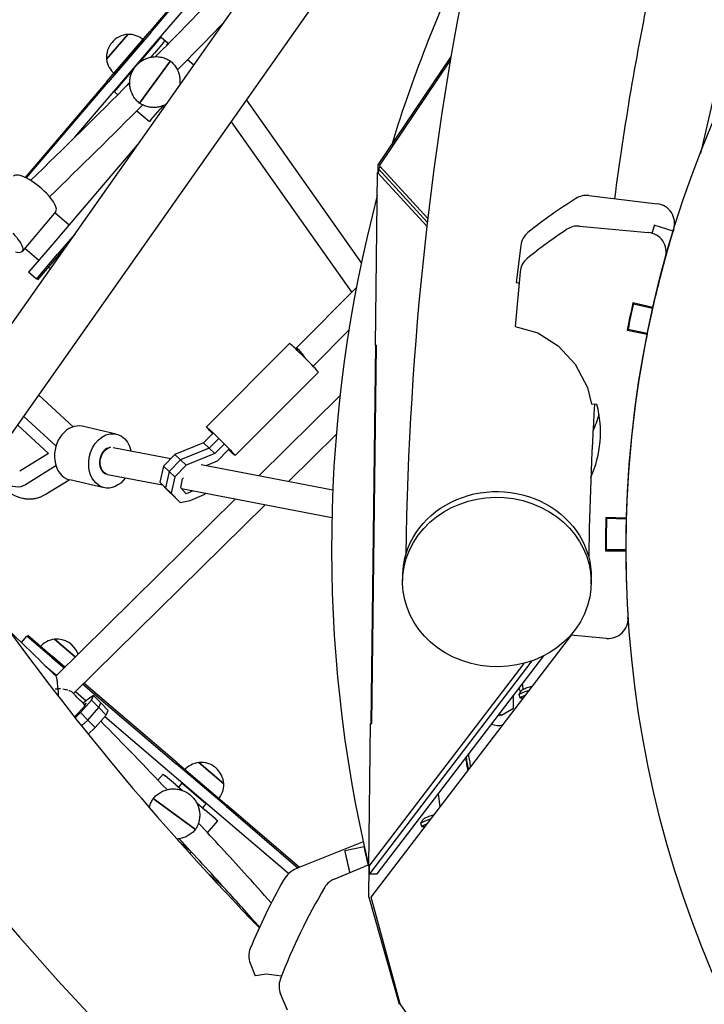
# Model space of a CAD drawing. Units: millimetres. Extents: x -5699 to 4720, y -10229 to 4564.
# Drawn here: x -1292 to -769, y -346 to 406 of the extents above; entities that cross this region are included whole.
import ezdxf

# ---------------------------------------------------------------- set-up
doc = ezdxf.new("R2010")
doc.units = ezdxf.units.MM
doc.header["$LTSCALE"] = 20
doc.layers.add('2d', color=230, linetype='Continuous')

msp = doc.modelspace()

# ---------------------------------------------------------------- linework, layer by layer
at = {"layer": '2d'}
for p, q in [((-1344.89, 106.35), (-834.23, 831.81)), ((-650.65, 825.64), (-771.62, 303.69)), ((-1305.4, 78.55), (-894.12, 662.81)), ((-1111.06, 491.79), (-1192.24, 396.73)), ((-1191.48, 396.09), (-1110.3, 491.14)), ((-1185.4, 390.89), (-1104.22, 485.94)), ((-1208.91, 394.53), (-1225.15, 375.52)), ((-1225.15, 375.52), (-1208.91, 394.53)), ((-1224.71, 358.71), (-1192.24, 396.73)), ((-1191.48, 396.09), (-1223.95, 358.07)), ((-1199.69, 373.37), (-1183.39, 392.46)), ((-1183.39, 392.46), (-1178.06, 387.91)), ((-1196.87, 390.16), (-1218.94, 364.31)), ((-1217.87, 352.87), (-1185.4, 390.89)), ((-1181.59, 388.42), (-1188.54, 380.28)), ((-1181.59, 388.42), (-1180.35, 389.87)), ((-1180.35, 389.87), (-1177.76, 387.65)), ((-1179.3, 386.47), (-1178.06, 387.91)), ((-1191.18, 377.19), (-1188.54, 380.28)), ((-1017.69, 294.86), (-962.15, 377.13)), ((-1200.1, 342.03), (-1176.46, 374.23)), ((-1176.46, 374.23), (-1200.1, 342.03)), ((-1163.27, 375.28), (-1158.47, 371.18)), ((-1016.58, 294.02), (-962.63, 374.33)), ((-1219.11, 350.64), (-1205.02, 367.13)), ((-1224.71, 358.71), (-1287.42, 285.3)), ((-1286.49, 284.85), (-1223.95, 358.07)), ((-1207.89, 357.63), (-1210.38, 354.71)), ((-1207.89, 357.63), (-1207.46, 358.12)), ((-1249.41, 315.94), (-1217.87, 352.87)), ((-1219.11, 350.64), (-1216.59, 348.49)), ((-1182.24, 339.93), (-1184.31, 337.5)), ((-1181.31, 338.74), (-1182.43, 339.7)), ((-1118.38, 344.23), (-1030.6, 220)), ((-1202.1, 336.11), (-1192.5, 327.91)), ((-1191.27, 329.36), (-1184.31, 337.5)), ((-1191.27, 329.36), (-1192.5, 327.91)), ((-1129.99, 327.73), (-1037.91, 197.43)), ((-1199.94, 312.28), (-1268.64, 231.84)), ((-1017.77, 288.76), (-1017.69, 294.86)), ((-1016.31, 293.72), (-1017.5, 291.96)), ((-979.89, 253.83), (-1016.58, 294.02)), ((-1019.82, 157.22), (-1018.15, 289.18)), ((-1018.15, 289.18), (-980.57, 248.01)), ((-1017.58, 288.55), (-1017.57, 289.61)), ((-1017.5, 291.96), (-1017.57, 289.61)), ((-980.21, 251.11), (-1017.5, 291.96)), ((-856.88, 271.42), (-804.54, 265.13)), ((-1264.02, 259.2), (-1289.72, 228.63)), ((-1264.66, 258.43), (-1253.83, 249.18)), ((-792.44, 244.35), (-806.79, 248.73)), ((-1249.26, 242.21), (-1262.55, 226.65)), ((-863.84, 248.12), (-811.36, 243.25)), ((-1261.79, 226), (-1255.42, 233.45)), ((-908.84, 233.29), (-912.24, 204.96)), ((-1287.58, 231.18), (-1276.95, 222.11)), ((-1268.64, 231.84), (-1284.87, 212.83)), ((-1278.79, 207.64), (-1262.55, 226.65)), ((-1261.79, 226), (-1278.03, 206.99)), ((-1278.79, 207.64), (-1284.87, 212.83)), ((-909.32, 213.11), (-913.19, 171.39)), ((-912.24, 204.96), (-911.75, 204.98)), ((-911.75, 204.98), (-910.11, 204.52)), ((-1080.08, 155.11), (-1034.44, 200.91)), ((-807.95, 186.02), (-823.08, 189.4)), ((-808.16, 185.09), (-822.79, 188.4)), ((-824.91, 181.15), (-824.42, 181.03)), ((-1067.48, 141.12), (-1040.13, 168.57)), ((-913.19, 171.39), (-895.65, 166.48)), ((-895.65, 166.48), (-880.2, 156.72)), ((-827.53, 168.62), (-812.33, 165.58)), ((-826.85, 169.44), (-812.15, 166.46)), ((-1148.87, 94.72), (-1085.37, 158.44)), ((-1023.09, -131.71), (-1019.44, 157.21)), ((-1022.9, -131.71), (-1019.24, 157.21)), ((-1022.57, -131.72), (-1018.91, 157.21)), ((-1019.82, 157.22), (-1018.91, 157.21)), ((-880.2, 156.72), (-867.2, 142.63)), ((-1126.91, 72.84), (-1063.41, 136.56)), ((-867.2, 142.63), (-857.92, 124.89)), ((-857.92, 124.89), (-854.78, 112.2)), ((-1250.67, 94.91), (-1276.85, 119.11)), ((-1046.91, 118.42), (-1108.62, 57.59)), ((-850.56, 111.81), (-854.78, 112.2)), ((-1288.3, 102.83), (-1263.81, 80.19)), ((-1293, 96.16), (-1269.65, 74.57)), ((-1217.78, 89.33), (-1243.93, 95.21)), ((-852.32, 94.47), (-853.42, 94.95)), ((-823.72, 91.88), (-823.48, 91.77)), ((-823.72, 91.88), (-823.48, 91.77)), ((-823.27, 93.63), (-823.61, 92.89)), ((-1144.06, 89.83), (-1151.26, 82.6)), ((-1139.71, 85.71), (-1146.91, 78.48)), ((-1139.71, 85.71), (-1146.91, 78.48)), ((-1085.99, 53.23), (-1049.75, 88.94)), ((-1220.26, 79.12), (-1176.08, 70.6)), ((-1151.26, 82.6), (-1173.03, 73.66)), ((-1146.91, 78.48), (-1168.68, 69.54)), ((-1146.91, 78.48), (-1168.68, 69.54)), ((-1151.26, 82.6), (-1146.91, 78.48)), ((-1146.91, 78.48), (-1142.56, 74.36)), ((-1135.36, 81.59), (-1142.56, 74.36)), ((-1140.54, 68.87), (-1131.72, 77.72)), ((-1269.65, 74.57), (-1291.54, 61.06)), ((-1173.03, 73.66), (-1181.81, 64.85)), ((-1168.68, 69.54), (-1177.46, 60.73)), ((-1168.68, 69.54), (-1177.46, 60.73)), ((-1173.03, 73.66), (-1168.68, 69.54)), ((-1168.68, 69.54), (-1164.33, 65.42)), ((-1142.56, 74.36), (-1164.33, 65.42)), ((-1149.03, 65.39), (-1140.54, 68.87)), ((-1263.81, 64.91), (-1287.13, 50.52)), ((-1181.81, 64.85), (-1184.42, 52.47)), ((-1181.81, 64.85), (-1177.46, 60.73)), ((-1177.46, 60.73), (-1180.07, 48.35)), ((-1177.46, 60.73), (-1180.07, 48.35)), ((-1177.46, 60.73), (-1173.11, 56.61)), ((-1164.33, 65.42), (-1173.11, 56.61)), ((-1152.82, 66.12), (-1052.38, 46.75)), ((-1272.14, 43.11), (-1253.83, 54.41)), ((-1227, 48.35), (-1253.15, 54.23)), ((-1224.38, 58.53), (-1182.53, 50.46)), ((-1173.11, 56.61), (-1175.72, 44.22)), ((-1168.57, 48.29), (-1167.14, 55.09)), ((-1167.14, 55.09), (-1166.33, 55.9)), ((-1288.76, 49.65), (-1289.62, 49.37)), ((-1184.42, 52.47), (-1177.74, 45.37)), ((-1184.42, 52.47), (-1180.07, 48.35)), ((-1180.07, 48.35), (-1173.39, 41.25)), ((-1180.07, 48.35), (-1175.72, 44.22)), ((-1180.07, 48.35), (-1173.39, 41.25)), ((-1177.74, 45.37), (-1173.39, 41.25)), ((-1164.28, 43.73), (-1168.57, 48.29)), ((-1167.97, 47.65), (-1053.06, 25.49)), ((-1158.96, 45.91), (-1164.28, 43.73)), ((-1126.77, 39.71), (-1263.98, -95.51)), ((-1175.72, 44.22), (-1169.04, 37.12)), ((-1173.39, 41.25), (-1169.04, 37.12)), ((-1169.04, 37.12), (-1161.35, 38.62)), ((-1161.35, 38.62), (-1150.57, 43.04)), ((-1150.57, 43.04), (-1150.19, 43.41)), ((-1150.19, 43.41), (-1149.83, 44.15)), ((-1250.5, -108.9), (-1104.14, 35.34)), ((-828.27, 25.16), (-843.76, 25.51)), ((-843.27, 25.06), (-828.28, 24.65)), ((-843.86, 21.45), (-843.36, 21.45)), ((-844.08, 0.23), (-828.58, 0.09)), ((-828.58, 0.84), (-843.58, 0.82)), ((-828.51, -8.92), (-828.23, -9.96)), ((-828.5, -9.75), (-828.34, -9.54)), ((-999, -22.49), (-998.93, -18.12)), ((-855.02, -24.97), (-854.95, -20.6)), ((-1290.11, -69.91), (-1286.02, -65.11)), ((-1267.01, -81.35), (-1286.02, -65.11)), ((-1285.37, -64.35), (-1266.36, -80.59)), ((-1249.11, -80.86), (-1264.92, -67.36)), ((-1264.92, -67.36), (-1249.11, -80.86)), ((-1023.05, -264.47), (-870.11, -64.23)), ((-843.25, -66.73), (-870.63, -64.19)), ((-1267.01, -81.35), (-1257.69, -89.31)), ((-1256.97, -88.61), (-1266.36, -80.59)), ((-1018.39, -246.52), (-891.23, -80.03)), ((-1271.97, -87.63), (-1263.41, -94.95)), ((-906.51, -85.86), (-1024.86, -240.82)), ((-900.21, -83.91), (-1024.35, -246.45)), ((-1243.19, -101.7), (-1171.96, -162.53)), ((-1171.31, -161.77), (-1242.47, -100.99)), ((-1248.91, -107.33), (-1240.64, -114.39)), ((-1235.14, -110.41), (-1239.14, -113.2)), ((-1236.66, -114), (-1235.14, -110.41)), ((-1229.54, -116.06), (-1235.14, -110.41)), ((-914.3, -120.15), (-914.25, -110.18)), ((-909.21, -112.21), (-909.97, -109.72)), ((-1241.97, -118.5), (-1246.59, -123.69)), ((-1245.07, -123.44), (-1236.66, -114)), ((-1239.14, -113.2), (-1243.08, -116.34)), ((-1242.23, -117.19), (-1240.99, -116.2)), ((-1240.99, -116.2), (-1241.97, -118.5)), ((-1239.47, -129.09), (-1231.05, -119.65)), ((-1239.47, -129.09), (-1231.05, -119.65)), ((-1231.05, -119.65), (-1236.66, -114)), ((-1231.05, -119.65), (-1229.54, -116.06)), ((-1231.05, -119.65), (-1229.54, -116.06)), ((-1225.45, -125.29), (-1231.05, -119.65)), ((-1223.94, -121.71), (-1229.54, -116.06)), ((-923.5, -125.51), (-914.3, -120.15)), ((-1246.59, -123.69), (-1249.73, -126.65)), ((-1249.2, -127.33), (-1245.07, -123.44)), ((-1239.47, -129.09), (-1245.07, -123.44)), ((-1233.86, -134.74), (-1225.45, -125.29)), ((-1226.5, -126.47), (-1177.15, -168.62)), ((-1225.45, -125.29), (-1223.94, -121.71)), ((-925.87, -125.39), (-925.3, -125.74)), ((-923.5, -125.51), (-925.3, -125.74)), ((-925.18, -124.48), (-923.5, -125.51)), ((-1244.24, -133.58), (-1239.47, -129.09)), ((-1244.24, -133.58), (-1239.47, -129.09)), ((-1233.86, -134.74), (-1239.47, -129.09)), ((-1239.26, -139.82), (-1233.86, -134.74)), ((-1024.86, -240.83), (-1023.48, -131.71)), ((-1023.48, -131.71), (-1022.57, -131.72)), ((-922.93, -133.13), (-923.69, -133.22)), ((-1133.94, -195), (-1171.96, -162.53)), ((-1171.31, -161.77), (-1133.29, -194.24)), ((-1135.65, -177.76), (-1154.66, -161.53)), ((-1154.66, -161.53), (-1135.65, -177.76)), ((-1185.89, -174.99), (-1181.98, -170.41)), ((-1181.98, -170.41), (-1180.53, -171.65)), ((-1172.39, -178.6), (-1180.53, -171.65)), ((-1177.15, -168.62), (-1139.13, -201.09)), ((-1172.39, -178.6), (-1167.55, -182.74)), ((-1167.59, -177.43), (-1170.19, -180.48)), ((-1149.34, -193.02), (-1167.59, -177.43)), ((-970.43, -195.58), (-971.59, -185.25)), ((-1157.33, -212.68), (-1189.53, -189.03)), ((-1189.53, -189.03), (-1157.33, -212.68)), ((-1156.34, -192.31), (-1149.74, -197.95)), ((-1149.34, -193.02), (-1151.94, -196.07)), ((-1133.94, -195), (-1078.78, -242.12)), ((-1077.73, -241.7), (-1133.29, -194.24)), ((-1141.6, -204.9), (-1149.74, -197.95)), ((-1139.13, -201.09), (-1086.06, -246.42)), ((-1147.97, -215.29), (-1140.15, -206.13)), ((-1141.6, -204.9), (-1140.15, -206.13)), ((-984.28, -210.5), (-985.04, -208.02)), ((-1169.87, -221.52), (-1171.02, -220.54)), ((-1169.87, -221.52), (-1161.73, -228.47)), ((-1029.14, -222.23), (-1079.99, -242.6)), ((-1161.39, -228.76), (-1161.73, -228.47)), ((-1161.51, -231.14), (-1160.4, -229.84)), ((-1028.4, -225.82), (-1043.05, -229.07)), ((-1028.35, -225.81), (-1028.4, -225.82)), ((-1025.99, -236.48), (-1025.94, -236.44)), ((-1025.37, -239.11), (-1025.32, -239.08)), ((-1024.77, -264.41), (-1024.47, -240.31)), ((-1024.35, -246.45), (-1024.27, -240.05)), ((-1136.24, -256.16), (-1147.35, -246.67)), ((-1051.42, -250.71), (-1028.15, -240.93)), ((-1024.86, -240.82), (-1024.86, -240.83)), ((-1024.86, -240.83), (-1024.86, -240.83)), ((-1024.35, -246.45), (-1018.39, -246.52)), ((-1024.77, -264.41), (-1001.68, -346.21)), ((-1000.89, -345.75), (-1023.05, -264.47)), ((-1115.45, -314.9), (-1111.65, -324.39)), ((-1102.93, -323.29), (-1111.65, -324.39)), ((-1091.49, -324.63), (-1102.93, -323.29)), ((-1087.07, -350.64), (-1092.26, -338.29)), ((-995.01, -354.13), (-1000.89, -345.75))]:
    msp.add_line(p, q, dxfattribs=at)
msp.add_circle((1.13, 2.29), 829.45, dxfattribs=at)
for centre, radius, start, end in [((1.13, 2.29), 1054.45, 153.75527, 163.02528), ((-1207.72, 377.08), 17.5, 93.91531, 185.08469), ((-1208.27, 377.55), 17, 47.88782, 92.16793), ((-1208.27, 377.55), 17, 186.83207, 231.11218), ((1.13, 2.29), 1054.45, 165.20831, 193.28003), ((-858.66, 256.52), 15, 83.14835, 122.02277), ((-661.14, -59.29), 387.5, 122.02277, 128.68), ((-806.33, 250.24), 15, 342.9172, 83.14835), ((-865.23, 233.18), 15, 84.69835, 123.57277), ((-893.95, 231.5), 15, 128.68, 173.14835), ((-659.24, -77.18), 387.5, 123.57277, 129.14259), ((-812.74, 228.31), 15, 344.4672, 84.69835), ((0.92, 2.16), 829.5, 162.9172, 163.02396), ((-894.38, 211.72), 15, 129.14259, 174.69835), ((0.92, 2.16), 829.5, 164.4672, 167.19424), ((0.92, 2.16), 829.5, 164.46389, 164.4672), ((-1258.94, 230.14), 17, 227.88782, 238.12209), ((0.92, 2.16), 845, 167.19799, 168.6388), ((0.92, 2.16), 844.5, 167.2597, 168.5756), ((0.92, 2.16), 844.5, 167.19787, 167.2597), ((0.92, 2.16), 829.5, 167.2597, 168.5756), ((0.92, 2.16), 829.5, 167.19424, 167.2597), ((0.92, 2.16), 829.5, 168.63769, 178.41145), ((0.92, 2.16), 844.5, 168.5756, 168.63876), ((0.92, 2.16), 829.5, 168.5756, 168.63769), ((-932.91, 90.72), 85, 335.98398, 14.36094), ((-926.4, 124.66), 80, 335.49565, 345.32814), ((0.92, 2.16), 845, 178.41671, 180.13094), ((0.92, 2.16), 844.5, 178.44632, 180.09119), ((0.92, 2.16), 844.5, 178.41655, 178.44632), ((0.92, 2.16), 829.5, 178.44632, 180.09119), ((0.92, 2.16), 829.5, 178.41145, 178.44632), ((0.92, 2.16), 844.5, 180.09119, 180.13132), ((0.92, 2.16), 829.5, 180.09119, 180.14276), ((0.92, 2.16), 829.5, 180.14276, 183.66294), ((-841.86, -51.79), 15, 264.69835, 3.66294), ((-1262.89, -84.23), 17, 96.83207, 141.11218), ((-1263.37, -84.79), 17.5, 20.25692, 95.08469), ((-869.24, -49.25), 15, 264.68573, 264.69835), ((1.1, 2.29), 914.63, 186.51573, 186.78275), ((1.1, 2.29), 965, 189.54297, 190.12496), ((1.1, 2.29), 962.93, 189.42763, 190.01195), ((-1152.64, -178.4), 17, 96.83207, 141.11218), ((-1153.11, -178.96), 17.5, 3.91531, 95.08469), ((1.13, 2.29), 965.55, 189.57131, 190.15271), ((-1152.64, -178.4), 17, 317.88782, 2.16793), ((-1020.4, -259.37), 20, 102.84133, 112.80575), ((-1072.55, -261.17), 20, 111.83334, 150.55264), ((-676.33, -484.86), 475, 150.55264, 157.56749), ((-1045.61, -264.54), 15, 112.80575, 149.17871), ((-676.33, -484.86), 445, 149.17871, 159.24559), ((-1101.53, -309.32), 15, 157.56749, 201.83334), ((-1078.43, -332.48), 15, 159.24559, 202.80575)]:
    msp.add_arc(centre, radius, start, end, dxfattribs=at)
for centre, major_axis, ratio, start_param, end_param in [((-1280.09, 272.72), (-16.07, 13.52), 0.309136, -1.889914, 0), ((-1280.09, 272.72), (16.07, -13.52), 0.309136, 0, 1.251678), ((-1074.39, 147.5), (-10.98, 10.94), 0.02851, -2.417275, 0), ((-1074.39, 147.5), (10.98, -10.94), 0.02851, 0, 0.724317), ((-1248.54, 74.72), (4.61, 20.49), 0.769935, 0, 1.999825), ((-1222.39, 68.84), (-2.31, -10.24), 0.769935, -2.712564, 0.021711), ((-1222.39, 68.84), (2.31, 10.24), 0.769935, 0.254353, 0.429029), ((-1248.54, 74.72), (-4.61, -20.49), 0.769935, -1.141768, 0), ((-925.25, -114.77), (-2.32, 18.35), 0.965926, -1.288495, -1.128607), ((-925.25, -114.77), (-2.32, 18.35), 0.965926, -1.603083, -1.557484), ((-925.25, -114.77), (2.32, -18.35), 0.965926, -0.461898, 0.012578)]:
    msp.add_ellipse(centre, major_axis=major_axis, ratio=ratio, start_param=start_param, end_param=end_param, dxfattribs=at)
at = {"layer": '2d', "extrusion": (0, 0, -1)}
for centre, major_axis, ratio, start_param, end_param in [((-1305.8, 242.14), (16.07, -13.52), 0.309136, -1.251678, 0.582188), ((-1074.39, 147.5), (-5.68, 7.61), 0.079118, -0.817315, -0.028492), ((-1074.39, 147.5), (-5.68, 7.61), 0.079118, -0.028492, 1.782109), ((-1222.39, 68.84), (4.61, 20.49), 0.769935, -1.999825, 1.02333), ((-1137.89, 83.78), (-10.98, 10.94), 0.02851, -0.979358, 2.417275), ((-1222.39, 68.84), (1.99, 10.31), 0.714096, -1.707639, -0.231421), ((-1137.89, 83.78), (10.98, -10.94), 0.02851, -0.724317, 0.979358), ((-1300.05, 81.41), (10.43, -32.04), 0.580289, -0.139854, 1.458939), ((-1222.39, 68.84), (-1.99, -10.31), 0.714096, 0, 1.433954), ((-1222.39, 68.84), (-4.61, -20.49), 0.769935, -1.070841, 1.141768), ((-927.01, -23.73), (-71.99, 1.24), 0.899218, -2.776885, 3.5063), ((-926.94, -19.36), (-71.99, 1.24), 0.899218, 0, 3.141593), ((-902.43, -104.44), (-4.78, -1.45), 0.111481, 0.307024, 1.90115), ((-902.43, -104.44), (4.78, 1.45), 0.111481, -1.240443, -0.969045), ((-901.6, -107.18), (-8.37, -2.55), 0.111481, 0, 1.520509), ((-900.84, -109.67), (-8.37, -2.55), 0.111481, -0.759528, 1.067196), ((-977.5, -202.73), (-4.78, -1.45), 0.111481, 0.307024, 1.90115), ((-977.5, -202.73), (4.78, 1.45), 0.111481, -1.240443, -0.969045), ((-976.67, -205.47), (-8.37, -2.55), 0.111481, 0, 1.520509), ((-975.91, -207.96), (-8.37, -2.55), 0.111481, -0.759528, 1.067196)]:
    msp.add_ellipse(centre, major_axis=major_axis, ratio=ratio, start_param=start_param, end_param=end_param, dxfattribs=at)
at = {"layer": '2d'}
for points, knots in [([(-315.24, 1602.02), (-408.35, 1510.18), (-492.35, 1413.27), (-660.35, 1184.1), (-738.96, 1049.09), (-865.56, 765.41), (-913.53, 616.76), (-977.38, 312.5), (-994.24, 157.29), (-996.6, -2.76)], [1.3970469, 1.3970469, 1.3970469, 1.3970469, 1.4673705, 1.4673705, 1.5554848, 1.5554848, 1.6435992, 1.6435992, 1.7288774, 1.7288774, 1.7288774, 1.7288774]), ([(-666.24, 869), (-669.08, 862.78), (-671.9, 856.56), (-689.48, 817.16), (-703.38, 783.61), (-729.41, 715.69), (-741.53, 681.32), (-763.97, 611.8), (-774.3, 576.65), (-793.13, 505.61), (-801.65, 469.72), (-820.58, 379.49), (-829.91, 324.69), (-837.22, 269.06)], [1.5513403, 1.5513403, 1.5513403, 1.5513403, 1.5554848, 1.5554848, 1.577504, 1.577504, 1.5995431, 1.5995431, 1.6215817, 1.6215817, 1.6435992, 1.6435992, 1.676356, 1.676356, 1.676356, 1.676356]), ([(-1187.72, 377.53), (-1157.63, 408), (-1127.77, 438.87), (-1085.74, 483.21), (-1073.36, 496.38), (-1061.03, 509.61)], [0.83774219, 0.83774219, 0.83774219, 0.83774219, 0.86627007, 0.86627007, 0.87823388, 0.87823388, 0.87823388, 0.87823388]), ([(-1200.1, 342.03), (-1200.14, 342.06), (-1200.18, 342.09), (-1200.66, 342.49), (-1201.07, 342.86), (-1201.87, 343.64), (-1202.24, 344.04), (-1203.41, 345.39), (-1204.14, 346.42), (-1205.39, 348.56), (-1205.9, 349.67), (-1206.7, 351.92), (-1207, 353.05), (-1207.37, 355.25), (-1207.46, 356.33), (-1207.48, 357.94), (-1207.46, 358.54), (-1207.36, 359.74), (-1207.29, 360.33), (-1207.09, 361.48), (-1206.97, 362.05), (-1206.68, 363.14), (-1206.52, 363.66), (-1206.17, 364.67), (-1205.97, 365.15), (-1205.57, 366.07), (-1205.36, 366.5), (-1205.03, 367.12), (-1204.92, 367.32), (-1204.7, 367.71), (-1204.58, 367.9), (-1204.41, 368.18), (-1204.35, 368.27), (-1204.22, 368.46), (-1204.16, 368.56), (-1204.06, 368.71), (-1204.03, 368.76), (-1203.95, 368.87), (-1203.92, 368.92), (-1203.84, 369.04), (-1203.79, 369.1), (-1203.7, 369.23), (-1203.65, 369.3), (-1203.54, 369.45), (-1203.49, 369.52), (-1203.39, 369.65), (-1203.34, 369.71), (-1203.26, 369.82), (-1203.22, 369.87), (-1203.14, 369.97), (-1203.1, 370.02), (-1202.99, 370.16), (-1202.91, 370.25), (-1202.77, 370.42), (-1202.7, 370.51), (-1202.48, 370.76), (-1202.33, 370.92), (-1202.03, 371.25), (-1201.87, 371.42), (-1201.38, 371.91), (-1201.03, 372.25), (-1200.28, 372.91), (-1199.87, 373.24), (-1199.02, 373.87), (-1198.57, 374.19), (-1197.61, 374.78), (-1197.11, 375.07), (-1196.07, 375.6), (-1195.53, 375.85), (-1194.42, 376.3), (-1193.85, 376.5), (-1192.3, 376.97), (-1191.25, 377.21), (-1189.04, 377.51), (-1187.87, 377.57), (-1185.49, 377.47), (-1184.27, 377.32), (-1181.85, 376.77), (-1180.66, 376.38), (-1179.02, 375.67), (-1178.52, 375.43), (-1177.54, 374.91), (-1177.06, 374.62), (-1176.54, 374.28), (-1176.5, 374.26), (-1176.46, 374.23)], [31.213164, 31.213164, 31.213164, 31.213164, 31.361893, 31.361893, 32.999169, 32.999169, 34.636446, 34.636446, 38.449683, 38.449683, 42.262921, 42.262921, 46.076159, 46.076159, 49.889397, 49.889397, 52.179404, 52.179404, 54.46941, 54.46941, 56.759417, 56.759417, 59.049423, 59.049423, 61.33943, 61.33943, 63.629437, 63.629437, 64.77444, 64.77444, 65.919443, 65.919443, 66.491945, 66.491945, 67.064447, 67.064447, 67.350697, 67.350697, 67.636948, 67.636948, 67.923199, 67.923199, 68.20945, 68.20945, 68.495701, 68.495701, 68.781952, 68.781952, 69.068202, 69.068202, 69.354453, 69.354453, 69.926955, 69.926955, 70.499457, 70.499457, 71.64446, 71.64446, 72.789463, 72.789463, 75.07947, 75.07947, 77.369476, 77.369476, 79.659483, 79.659483, 81.94949, 81.94949, 84.239496, 84.239496, 86.529503, 86.529503, 90.342741, 90.342741, 94.155979, 94.155979, 97.969217, 97.969217, 101.782454, 101.782454, 103.419731, 103.419731, 105.057007, 105.057007, 105.205736, 105.205736, 105.205736, 105.205736]), ([(-1176.46, 374.23), (-1176.42, 374.2), (-1176.38, 374.16), (-1175.9, 373.77), (-1175.48, 373.39), (-1174.69, 372.62), (-1174.32, 372.22), (-1173.14, 370.86), (-1172.41, 369.84), (-1171.17, 367.7), (-1170.66, 366.58), (-1169.85, 364.34), (-1169.56, 363.21), (-1169.18, 361), (-1169.1, 359.93), (-1169.08, 358.32), (-1169.1, 357.71), (-1169.19, 356.67), (-1169.24, 356.23), (-1169.3, 355.8)], [31.213164, 31.213164, 31.213164, 31.213164, 31.361893, 31.361893, 32.999169, 32.999169, 34.636446, 34.636446, 38.449683, 38.449683, 42.262921, 42.262921, 46.076159, 46.076159, 49.889397, 49.889397, 52.179404, 52.179404, 53.876033, 53.876033, 53.876033, 53.876033]), ([(-1179.66, 341.08), (-1179.76, 341.02), (-1179.87, 340.97), (-1180.49, 340.65), (-1181.03, 340.4), (-1182.14, 339.95), (-1182.71, 339.75), (-1184.26, 339.29), (-1185.31, 339.05), (-1187.52, 338.75), (-1188.69, 338.69), (-1191.07, 338.78), (-1192.29, 338.94), (-1194.7, 339.49), (-1195.9, 339.88), (-1197.54, 340.59), (-1198.03, 340.83), (-1199.01, 341.35), (-1199.5, 341.64), (-1200.02, 341.97), (-1200.06, 342), (-1200.1, 342.03)], [81.499221, 81.499221, 81.499221, 81.499221, 81.94949, 81.94949, 84.239496, 84.239496, 86.529503, 86.529503, 90.342741, 90.342741, 94.155979, 94.155979, 97.969217, 97.969217, 101.782454, 101.782454, 103.419731, 103.419731, 105.057007, 105.057007, 105.205736, 105.205736, 105.205736, 105.205736]), ([(-1563.89, 93.49), (-1519.53, 14.26), (-1471.41, -61.41), (-1327.25, -261.62), (-1223.14, -378.1), (-992.47, -586.16), (-865.91, -677.73), (-596.28, -832.47), (-453.87, -896.46), (-302.38, -948.17)], [1.4179238, 1.4179238, 1.4179238, 1.4179238, 1.4673705, 1.4673705, 1.5554848, 1.5554848, 1.6435992, 1.6435992, 1.7288772, 1.7288772, 1.7288772, 1.7288772]), ([(-1319.06, 70.6), (-1318.11, 68.19), (-1317.03, 65.84), (-1313.56, 59.32), (-1310.87, 55.4), (-1304.71, 48.53), (-1301.23, 45.59), (-1294.89, 42.05), (-1292.26, 40.99), (-1289.48, 40.36)], [3.580234, 3.580234, 3.580234, 3.580234, 3.768961, 3.768961, 4.124875, 4.124875, 4.484419, 4.484419, 4.712389, 4.712389, 4.712389, 4.712389]), ([(-1289.48, 40.36), (-1288.67, 40.18), (-1287.85, 40.04), (-1286.2, 39.83), (-1285.36, 39.77), (-1283.68, 39.74), (-1282.83, 39.76), (-1281.15, 39.91), (-1280.3, 40.04), (-1278.64, 40.37), (-1277.81, 40.59), (-1277, 40.86)], [4.712389, 4.712389, 4.712389, 4.712389, 4.7787906, 4.7787906, 4.8451923, 4.8451923, 4.9115939, 4.9115939, 4.9779956, 4.9779956, 5.0443972, 5.0443972, 5.0443972, 5.0443972]), ([(-1277, 40.86), (-1276.66, 40.97), (-1276.32, 41.09), (-1275.65, 41.34), (-1275.32, 41.48), (-1274.66, 41.76), (-1274.33, 41.91), (-1273.69, 42.23), (-1273.37, 42.4), (-1272.75, 42.74), (-1272.44, 42.92), (-1272.14, 43.11)], [5.0443972, 5.0443972, 5.0443972, 5.0443972, 5.072368, 5.072368, 5.1003387, 5.1003387, 5.1283094, 5.1283094, 5.1562801, 5.1562801, 5.1842508, 5.1842508, 5.1842508, 5.1842508]), ([(-1344.52, 3.23), (-1332, -15.35), (-1319.23, -33.68), (-1245.53, -136.03), (-1179.59, -214.7), (-1108.48, -287.69)], [1.45414957, 1.45414957, 1.45414957, 1.45414957, 1.4673705, 1.4673705, 1.52905336, 1.52905336, 1.52905336, 1.52905336]), ([(-1262.31, -105.29), (-1262.31, -105.13), (-1262.32, -104.96), (-1262.33, -104.62), (-1262.34, -104.46), (-1262.36, -103.97), (-1262.38, -103.65), (-1262.44, -102.7), (-1262.48, -102.08), (-1262.58, -100.9), (-1262.64, -100.33), (-1262.78, -99.24), (-1262.85, -98.74), (-1263.02, -97.81), (-1263.1, -97.38), (-1263.3, -96.64), (-1263.41, -96.33), (-1263.52, -96.09), (-1263.52, -96.09), (-1263.52, -96.09)], [-0.00001951, -0.00001951, -0.00001951, -0.00001951, 0.00052023, 0.00052023, 0.00105997, 0.00105997, 0.00213944, 0.00213944, 0.00429839, 0.00429839, 0.00645734, 0.00645734, 0.00861629, 0.00861629, 0.01077524, 0.01077524, 0.01293419, 0.01293419, 0.01293428, 0.01293428, 0.01293428, 0.01293428]), ([(-1264.35, -105.26), (-1264.35, -105.26), (-1264.35, -105.26), (-1264.01, -105.26), (-1263.67, -105.26), (-1263.16, -105.27), (-1262.99, -105.27), (-1262.65, -105.28), (-1262.47, -105.29), (-1262.31, -105.29)], [0.03335421, 0.03335421, 0.03335421, 0.03335421, 0.033354344, 0.033354344, 0.034375563, 0.034375563, 0.034886173, 0.034886173, 0.035396782, 0.035396782, 0.035396782, 0.035396782]), ([(-1262.31, -105.29), (-1262.3, -105.38), (-1262.3, -105.47), (-1262.29, -105.65), (-1262.29, -105.91), (-1262.28, -106.18), (-1262.27, -106.72), (-1262.26, -107.08), (-1262.25, -108.17), (-1262.25, -108.9), (-1262.26, -109.97), (-1262.26, -110.29), (-1262.27, -110.62)], [-0.000019508, -0.000019508, -0.000019508, -0.000019508, 0.000262936, 0.000262936, 0.00054538, 0.001110268, 0.001110268, 0.002240044, 0.002240044, 0.004499595, 0.004499595, 0.005472862, 0.005472862, 0.005472862, 0.005472862]), ([(-1260.48, -105.4), (-1260.78, -105.38), (-1261.08, -105.36), (-1261.54, -105.33), (-1261.69, -105.32), (-1261.84, -105.31), (-1261.84, -105.31), (-1261.84, -105.31)], [0.033521055, 0.033521055, 0.033521055, 0.033521055, 0.034448764, 0.034448764, 0.034912619, 0.034912619, 0.034912719, 0.034912719, 0.034912719, 0.034912719]), ([(-1254.88, -106.32), (-1255.43, -106.17), (-1256, -106.04), (-1257.21, -105.8), (-1257.84, -105.7), (-1258.49, -105.61)], [0.027232244, 0.027232244, 0.027232244, 0.027232244, 0.029328482, 0.029328482, 0.031424697, 0.031424697, 0.031424697, 0.031424697]), ([(-1252.69, -107.12), (-1252.69, -107.12), (-1252.69, -107.12), (-1252.89, -107.02), (-1253.11, -106.92), (-1253.58, -106.73), (-1253.82, -106.65), (-1254.08, -106.56), (-1254.08, -106.56), (-1254.08, -106.56)], [0.024087721, 0.024087721, 0.024087721, 0.024087721, 0.024087765, 0.024087765, 0.025135908, 0.025135908, 0.026184052, 0.026184052, 0.026184115, 0.026184115, 0.026184115, 0.026184115]), ([(-909.96, -109.64), (-909.73, -108.95), (-909.45, -108.42), (-908.94, -107.58), (-908.7, -107.26), (-908.26, -106.75), (-908.06, -106.55), (-907.71, -106.21), (-907.56, -106.08), (-907.28, -105.84), (-907.15, -105.75), (-907.04, -105.66)], [1.3197803, 1.3197803, 1.3197803, 1.3197803, 1.3653177, 1.3653177, 1.4108551, 1.4108551, 1.4563925, 1.4563925, 1.5019298, 1.5019298, 1.5474672, 1.5474672, 1.5474672, 1.5474672]), ([(-1189.53, -189.03), (-1189.49, -188.99), (-1189.46, -188.95), (-1189.07, -188.48), (-1188.69, -188.06), (-1187.91, -187.27), (-1187.51, -186.89), (-1186.16, -185.72), (-1185.14, -184.99), (-1183, -183.75), (-1181.88, -183.23), (-1179.64, -182.43), (-1178.51, -182.14), (-1176.3, -181.76), (-1175.23, -181.67), (-1173.62, -181.66), (-1173.01, -181.68), (-1171.82, -181.77), (-1171.23, -181.85), (-1170.07, -182.05), (-1169.51, -182.17), (-1168.42, -182.45), (-1167.89, -182.62), (-1166.89, -182.97), (-1166.4, -183.16), (-1165.49, -183.57), (-1165.05, -183.78), (-1164.43, -184.11), (-1164.24, -184.22), (-1163.85, -184.44), (-1163.66, -184.55), (-1163.37, -184.73), (-1163.28, -184.79), (-1163.09, -184.91), (-1162.99, -184.97), (-1162.84, -185.07), (-1162.79, -185.11), (-1162.69, -185.18), (-1162.63, -185.22), (-1162.52, -185.3), (-1162.46, -185.34), (-1162.33, -185.43), (-1162.26, -185.48), (-1162.1, -185.6), (-1162.04, -185.65), (-1161.91, -185.74), (-1161.85, -185.79), (-1161.74, -185.88), (-1161.69, -185.92), (-1161.59, -186), (-1161.54, -186.03), (-1161.4, -186.15), (-1161.31, -186.22), (-1161.13, -186.36), (-1161.05, -186.44), (-1160.8, -186.65), (-1160.63, -186.8), (-1160.3, -187.1), (-1160.14, -187.26), (-1159.64, -187.75), (-1159.31, -188.1), (-1158.65, -188.86), (-1158.32, -189.26), (-1157.68, -190.11), (-1157.37, -190.57), (-1156.77, -191.52), (-1156.48, -192.02), (-1155.95, -193.06), (-1155.7, -193.61), (-1155.25, -194.72), (-1155.05, -195.29), (-1154.58, -196.83), (-1154.35, -197.88), (-1154.05, -200.1), (-1153.99, -201.26), (-1154.08, -203.65), (-1154.24, -204.86), (-1154.78, -207.28), (-1155.17, -208.48), (-1155.89, -210.12), (-1156.12, -210.61), (-1156.65, -211.59), (-1156.93, -212.07), (-1157.27, -212.59), (-1157.3, -212.63), (-1157.33, -212.68)], [31.213164, 31.213164, 31.213164, 31.213164, 31.361893, 31.361893, 32.999169, 32.999169, 34.636446, 34.636446, 38.449683, 38.449683, 42.262921, 42.262921, 46.076159, 46.076159, 49.889397, 49.889397, 52.179404, 52.179404, 54.46941, 54.46941, 56.759417, 56.759417, 59.049423, 59.049423, 61.33943, 61.33943, 63.629437, 63.629437, 64.77444, 64.77444, 65.919443, 65.919443, 66.491945, 66.491945, 67.064447, 67.064447, 67.350697, 67.350697, 67.636948, 67.636948, 67.923199, 67.923199, 68.20945, 68.20945, 68.495701, 68.495701, 68.781952, 68.781952, 69.068202, 69.068202, 69.354453, 69.354453, 69.926955, 69.926955, 70.499457, 70.499457, 71.64446, 71.64446, 72.789463, 72.789463, 75.07947, 75.07947, 77.369476, 77.369476, 79.659483, 79.659483, 81.94949, 81.94949, 84.239496, 84.239496, 86.529503, 86.529503, 90.342741, 90.342741, 94.155979, 94.155979, 97.969217, 97.969217, 101.782454, 101.782454, 103.419731, 103.419731, 105.057007, 105.057007, 105.205736, 105.205736, 105.205736, 105.205736]), ([(-1192.44, -196.09), (-1192.41, -195.94), (-1192.38, -195.79), (-1192.07, -194.43), (-1191.68, -193.23), (-1190.97, -191.59), (-1190.73, -191.1), (-1190.21, -190.12), (-1189.92, -189.64), (-1189.58, -189.12), (-1189.56, -189.08), (-1189.53, -189.03)], [97.493715, 97.493715, 97.493715, 97.493715, 97.969217, 97.969217, 101.782454, 101.782454, 103.419731, 103.419731, 105.057007, 105.057007, 105.205736, 105.205736, 105.205736, 105.205736]), ([(-1099.33, -268.75), (-1106.18, -261.07), (-1113.08, -253.41), (-1131.57, -233.03), (-1143.23, -220.36), (-1154.97, -207.76)], [0.72319814, 0.72319814, 0.72319814, 0.72319814, 0.73158411, 0.73158411, 0.74559473, 0.74559473, 0.74559473, 0.74559473]), ([(-985.03, -207.93), (-984.8, -207.24), (-984.53, -206.71), (-984.01, -205.87), (-983.77, -205.56), (-983.33, -205.04), (-983.14, -204.84), (-982.79, -204.5), (-982.63, -204.37), (-982.35, -204.13), (-982.23, -204.04), (-982.11, -203.95)], [1.3197803, 1.3197803, 1.3197803, 1.3197803, 1.3653177, 1.3653177, 1.4108551, 1.4108551, 1.4563925, 1.4563925, 1.5019298, 1.5019298, 1.5474672, 1.5474672, 1.5474672, 1.5474672]), ([(-1157.33, -212.68), (-1157.36, -212.72), (-1157.39, -212.76), (-1157.78, -213.23), (-1158.16, -213.65), (-1158.94, -214.44), (-1159.34, -214.82), (-1160.69, -215.99), (-1161.72, -216.72), (-1163.86, -217.96), (-1164.97, -218.48), (-1167.22, -219.28), (-1168.35, -219.57), (-1170.15, -219.88), (-1170.83, -219.96), (-1171.49, -220)], [31.213164, 31.213164, 31.213164, 31.213164, 31.361893, 31.361893, 32.999169, 32.999169, 34.636446, 34.636446, 38.449683, 38.449683, 42.262921, 42.262921, 46.076159, 46.076159, 48.486152, 48.486152, 48.486152, 48.486152]), ([(-1108.28, -287.25), (-1116.83, -277.65), (-1125.42, -268.08), (-1145.86, -245.56), (-1157.74, -232.64), (-1169.72, -219.81)], [0.72105915, 0.72105915, 0.72105915, 0.72105915, 0.73158411, 0.73158411, 0.74593528, 0.74593528, 0.74593528, 0.74593528])]:
    msp.add_open_spline(points, degree=3, knots=knots, dxfattribs=at)
for points in [[(-1171.05, 367.37), (-1159.25, 379.35), (-1147.48, 391.38), (-1135.74, 403.47)], [(-1283.16, 282.97), (-1257.78, 307.58), (-1232.55, 332.47), (-1207.47, 357.63)], [(-1268.68, 270.55), (-1244.85, 293.66), (-1221.15, 317.02), (-1197.6, 340.62)], [(-852.41, 111.98), (-854.83, 73.5), (-856.33, 34.65), (-856.91, -4.55)], [(-1263.75, -95.73), (-1275.74, -83.88), (-1287.81, -72.09), (-1299.97, -60.39)], [(-1251.46, -107.95), (-1251.63, -107.77), (-1251.85, -107.6), (-1252.11, -107.44)], [(-1241.66, -117.77), (-1244.93, -114.48), (-1248.21, -111.19), (-1251.49, -107.91)], [(-1178.95, -182.28), (-1195.66, -164.68), (-1212.54, -147.24), (-1229.59, -129.95)], [(-1192.37, -195.74), (-1193.66, -194.38), (-1194.96, -193.02), (-1196.25, -191.65)]]:
    msp.add_open_spline(points, degree=3, dxfattribs=at)
for points, weights in [([(-806.79, 248.73), (-807.4, 246.73), (-808, 244.73), (-808.6, 242.73)], [1, 0.999984445829, 0.999973488327, 0.999967127492]), ([(-792.44, 244.35), (-794.47, 237.71), (-796.41, 231.03), (-798.28, 224.34)], [1, 0.999947367915, 0.999947367915, 1]), ([(-1039.25, -245.6), (-1040.56, -240.1), (-1041.83, -234.59), (-1043.05, -229.07)], [0.999940822908, 0.99993958871, 0.999959314407, 1]), ([(-1025.18, -239.94), (-1026.28, -235.25), (-1027.36, -230.54), (-1028.4, -225.82)], [0.99994145421, 0.999945246004, 0.999964761267, 1])]:
    msp.add_rational_spline(points, weights, degree=3, dxfattribs=at)

doc.saveas('drawing.dxf')
